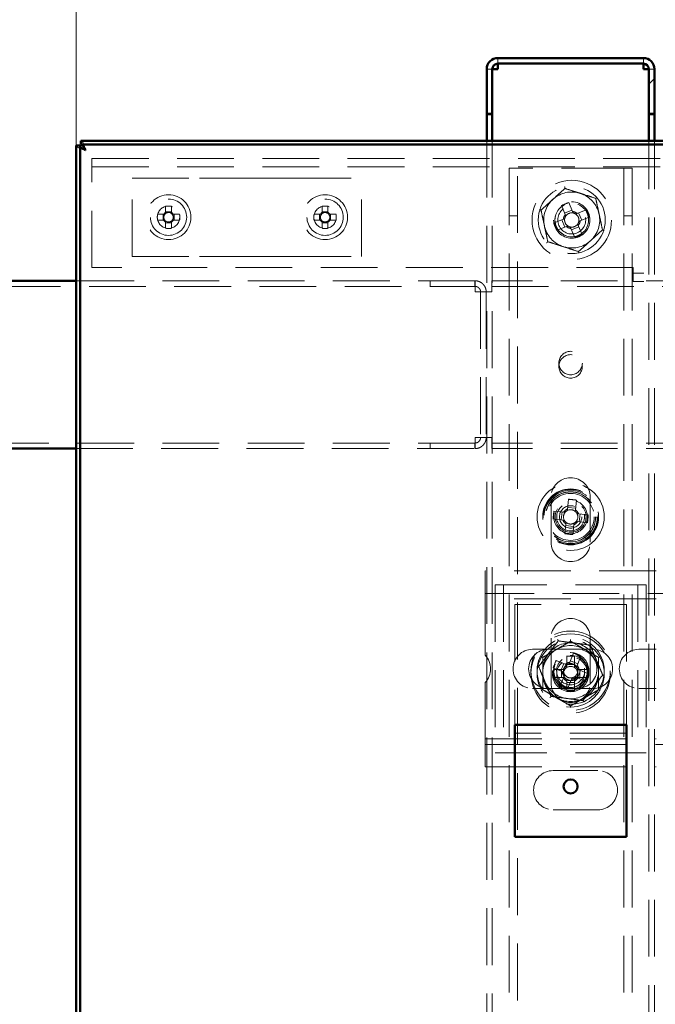
# Paper-space layout 'без окон' of a CAD drawing. Units: millimetres. Extents: x 19 to 415, y -20 to 290.
# Drawn here: x 327 to 341, y 226 to 248 of the extents above; entities that cross this region are included whole.
import ezdxf

# ---------------------------------------------------------------- set-up
doc = ezdxf.new("R2010")
doc.units = ezdxf.units.MM
doc.linetypes.add('HIDDEN', pattern=[1.905, 1.27, -0.635])
doc.styles.add('SLDTEXTSTYLE1', font='TXT', dxfattribs={"width": 0.7})
doc.dimstyles.new('SLDDIMSTYLE0', dxfattribs={"dimtxt": 5, "dimasz": 4, "dimexe": 0, "dimexo": 0.0625, "dimgap": 1.25, "dimtad": 2, "dimdec": 0, "dimlfac": 8, "dimrnd": 1e-09, "dimzin": 12, "dimdsep": 46, "dimtxsty": 'SLDTEXTSTYLE1', "dimsah": 1, "dimcen": 0.09, "dimadec": 0, "dimazin": 3, "dimtfac": 1, "dimtdec": 3, "dimtofl": 0, "dimtmove": 0, "dimatfit": 3, "dimfxl": 0, "dimfrac": 2, "dimtolj": 1, "dimtzin": 12, "dimarcsym": 0})

# ---------------------------------------------------------------- blocks, each defined once
blk = doc.blocks.new('_D_198')
at = {"color": 7, "linetype": 'Continuous', "lineweight": 0}
for p, q in [((328.407, 245.554), (328.407, 269.201)), ((388.245, 245.554), (388.245, 269.201)), ((328.407, 268.201), (388.245, 268.201))]:
    blk.add_line(p, q, dxfattribs=at)
at = {"color": 7, "linetype": 'Continuous', "lineweight": 18}
for points in [[(328.407, 268.201), (332.407, 267.201), (332.407, 269.201)], [(388.245, 268.201), (384.245, 269.201), (384.245, 267.201)]]:
    blk.add_solid(points, dxfattribs=at)
at = {"color": 7, "linetype": 'Continuous', "lineweight": 18, "insert": (354.854, 274.646), "char_height": 5, "attachment_point": 1, "style": 'SLDTEXTSTYLE1'}
blk.add_mtext('479', dxfattribs=at)

psp = doc.layouts.new('без окон')

# ---------------------------------------------------------------- hatches: boundary and pattern name
at = {"linetype": 'Continuous', "lineweight": 18}
h = psp.add_hatch(dxfattribs=at)
h.set_pattern_fill('ANSI32', angle=3e-322, style=0)
edge = h.paths.add_edge_path(flags=0)
edge.add_line((341.21, 246.25), (341.335, 246.25))
edge.add_line((341.335, 246.25), (341.335, 247.25))
edge.add_arc((341.085, 247.25), 0.25, 0, 90)
edge.add_line((341.085, 247.5), (337.835, 247.5))
edge.add_arc((337.835, 247.25), 0.25, 90, 180)
edge.add_line((337.585, 247.25), (337.585, 246.25))
edge.add_line((337.585, 246.25), (337.71, 246.25))
edge.add_line((337.71, 246.25), (337.71, 247.25))
edge.add_arc((337.835, 247.25), 0.125, 90, 180, ccw=False)
edge.add_line((337.835, 247.375), (341.085, 247.375))
edge.add_arc((341.085, 247.25), 0.125, 0, 90, ccw=False)
edge.add_line((341.21, 247.25), (341.21, 246.25))

# ---------------------------------------------------------------- linework, layer by layer
at = {"color": 7, "linetype": 'Continuous', "lineweight": 50}
for p, q in [((341.085, 247.5), (337.835, 247.5)), ((337.585, 246.25), (337.585, 247.25)), ((337.71, 246.25), (337.71, 247.25)), ((341.085, 247.375), (337.835, 247.375)), ((337.835, 247.375), (337.835, 247.25)), ((341.085, 247.25), (341.085, 247.375)), ((341.21, 246.25), (341.21, 247.25)), ((341.335, 246.25), (341.335, 247.25)), ((337.71, 246.25), (337.585, 246.25)), ((337.585, 246.25), (337.585, 246.249)), ((337.71, 246.249), (337.585, 246.249)), ((337.585, 246.249), (337.585, 245.654)), ((337.71, 246.25), (337.71, 246.249)), ((337.71, 246.249), (337.71, 245.654)), ((341.335, 246.25), (341.21, 246.25)), ((341.21, 246.249), (341.21, 246.25)), ((341.335, 246.249), (341.21, 246.249)), ((341.21, 245.654), (341.21, 246.249)), ((341.335, 246.249), (341.335, 246.25)), ((341.335, 245.654), (341.335, 246.249)), ((328.407, 245.544), (328.407, 204.676)), ((328.495, 245.544), (328.407, 245.544)), ((328.495, 245.544), (328.495, 204.676)), ((388.135, 245.654), (328.517, 245.654)), ((328.517, 245.567), (328.517, 245.654)), ((388.135, 245.567), (328.517, 245.567)), ((328.407, 242.525), (324.886, 242.525)), ((324.886, 238.775), (328.407, 238.775)), ((340.71, 232.604), (338.21, 232.604)), ((338.21, 232.604), (338.21, 232.292)), ((340.71, 232.604), (340.71, 232.292)), ((338.21, 232.292), (338.21, 230.104)), ((340.71, 232.292), (340.71, 230.104)), ((340.71, 230.104), (338.21, 230.104))]:
    psp.add_line(p, q, dxfattribs=at)
at = {"color": 7, "linetype": 'HIDDEN', "lineweight": 18}
for p, q in [((337.835, 247.375), (337.835, 247.5)), ((341.085, 247.375), (341.085, 247.5)), ((337.585, 247.25), (337.71, 247.25)), ((337.585, 247.249), (337.71, 247.249)), ((341.335, 247.25), (341.21, 247.25)), ((341.335, 247.249), (341.21, 247.249)), ((337.585, 245.654), (337.585, 204.567)), ((337.71, 245.654), (337.71, 204.567)), ((341.21, 204.567), (341.21, 245.654)), ((341.335, 204.567), (341.335, 245.654)), ((328.76, 244.944), (328.76, 245.257)), ((328.76, 245.257), (387.635, 245.257)), ((328.76, 245.069), (387.635, 245.069)), ((338.085, 245.038), (338.085, 204.567)), ((338.085, 245.038), (338.398, 245.038)), ((338.273, 136.913), (338.273, 245.038)), ((340.523, 245.038), (338.398, 245.038)), ((340.523, 245.038), (340.835, 245.038)), ((340.648, 245.038), (340.648, 136.913)), ((340.835, 245.038), (340.835, 204.567)), ((328.76, 242.819), (328.76, 244.944)), ((329.66, 243.069), (329.66, 244.819)), ((329.66, 244.819), (331.164, 244.819)), ((331.164, 244.819), (331.694, 244.819)), ((331.694, 244.819), (332.752, 244.819)), ((332.752, 244.819), (333.282, 244.819)), ((333.282, 244.819), (334.785, 244.819)), ((334.785, 243.069), (334.785, 244.819)), ((330.409, 244.192), (330.409, 244.053)), ((330.537, 244.053), (330.537, 244.192)), ((333.909, 244.192), (333.909, 244.053)), ((334.037, 244.053), (334.037, 244.192)), ((339.255, 244.205), (339.339, 244.002)), ((339.503, 244.07), (339.419, 244.273)), ((330.364, 244.009), (330.225, 244.009)), ((330.35, 244.009), (330.35, 243.88)), ((330.537, 244.067), (330.409, 244.067)), ((330.721, 244.009), (330.581, 244.009)), ((330.596, 243.88), (330.596, 244.009)), ((333.864, 244.009), (333.725, 244.009)), ((333.85, 244.009), (333.85, 243.88)), ((334.037, 244.067), (333.909, 244.067)), ((334.221, 244.009), (334.081, 244.009)), ((334.096, 243.88), (334.096, 244.009)), ((338.085, 243.976), (338.273, 243.976)), ((339.489, 244.103), (339.326, 244.035)), ((339.808, 244.112), (339.606, 244.028)), ((339.707, 243.878), (339.639, 244.042)), ((339.674, 243.864), (339.876, 243.948)), ((340.648, 243.976), (340.835, 243.976)), ((330.225, 243.88), (330.364, 243.88)), ((330.409, 243.836), (330.409, 243.696)), ((330.409, 243.821), (330.537, 243.821)), ((330.537, 243.696), (330.537, 243.836)), ((330.581, 243.88), (330.721, 243.88)), ((333.725, 243.88), (333.864, 243.88)), ((333.909, 243.836), (333.909, 243.696)), ((333.909, 243.821), (334.037, 243.821)), ((334.037, 243.696), (334.037, 243.836)), ((334.081, 243.88), (334.221, 243.88)), ((339.297, 243.9), (339.094, 243.816)), ((339.162, 243.652), (339.365, 243.736)), ((339.264, 243.886), (339.332, 243.722)), ((339.481, 243.66), (339.645, 243.728)), ((339.716, 243.559), (339.632, 243.761)), ((339.468, 243.693), (339.552, 243.491)), ((329.66, 243.069), (331.164, 243.069)), ((331.164, 243.069), (331.694, 243.069)), ((331.694, 243.069), (332.752, 243.069)), ((332.752, 243.069), (333.282, 243.069)), ((333.282, 243.069), (334.785, 243.069)), ((340.86, 242.819), (328.76, 242.819)), ((340.86, 242.507), (340.86, 242.819)), ((384.91, 242.694), (340.86, 242.694)), ((324.886, 242.4), (337.322, 242.4)), ((337.322, 242.525), (328.407, 242.525)), ((336.322, 242.525), (336.322, 242.4)), ((336.323, 242.4), (336.323, 242.525)), ((337.322, 242.525), (337.322, 242.4)), ((337.323, 242.525), (337.322, 242.525)), ((337.323, 242.4), (337.322, 242.4)), ((337.323, 242.525), (337.323, 242.4)), ((337.698, 242.275), (337.698, 242.525)), ((388.135, 242.525), (337.698, 242.525)), ((337.698, 242.4), (388.135, 242.4)), ((384.91, 242.507), (340.86, 242.507)), ((337.573, 242.275), (337.323, 242.275)), ((337.448, 242.275), (337.448, 239.025)), ((337.573, 242.275), (337.573, 239.025)), ((337.573, 242.275), (337.698, 242.275)), ((337.322, 238.9), (324.886, 238.9)), ((336.322, 238.9), (336.322, 238.775)), ((336.323, 238.775), (336.323, 238.9)), ((337.322, 238.775), (337.322, 238.9)), ((337.322, 238.9), (337.323, 238.9)), ((337.323, 239.025), (337.573, 239.025)), ((337.323, 238.775), (337.323, 238.9)), ((337.698, 239.025), (337.573, 239.025)), ((337.698, 238.775), (337.698, 239.025)), ((388.135, 238.9), (337.698, 238.9)), ((328.407, 238.775), (337.322, 238.775)), ((337.322, 238.775), (337.323, 238.775)), ((388.135, 238.775), (337.698, 238.775)), ((339.023, 237.688), (339.023, 236.688)), ((339.413, 237.644), (339.39, 237.425)), ((339.566, 237.407), (339.59, 237.625)), ((339.898, 236.688), (339.898, 237.688)), ((339.304, 237.356), (339.085, 237.379)), ((339.268, 237.36), (339.249, 237.183)), ((339.57, 237.442), (339.394, 237.461)), ((339.067, 237.203), (339.285, 237.179)), ((339.617, 237.144), (339.835, 237.121)), ((339.854, 237.297), (339.636, 237.32)), ((339.653, 237.14), (339.672, 237.316)), ((339.354, 237.093), (339.331, 236.875)), ((339.351, 237.057), (339.527, 237.038)), ((339.508, 236.856), (339.531, 237.074)), ((337.548, 236.042), (337.548, 235.667)), ((341.37, 236.042), (337.548, 236.042)), ((337.548, 235.417), (337.548, 235.667)), ((337.773, 235.729), (337.773, 231.979)), ((338.085, 235.729), (337.773, 235.729)), ((337.96, 235.729), (337.96, 231.979)), ((340.835, 235.729), (338.085, 235.729)), ((341.148, 235.729), (340.835, 235.729)), ((340.96, 235.729), (340.96, 231.979)), ((341.148, 235.729), (341.148, 231.979)), ((388.173, 235.542), (337.548, 235.542)), ((341.37, 235.417), (337.548, 235.417)), ((337.548, 235.417), (337.548, 235.292)), ((337.548, 235.292), (337.548, 234.16)), ((340.71, 235.292), (338.21, 235.292)), ((338.21, 235.292), (338.21, 232.729)), ((340.71, 235.292), (340.71, 232.729)), ((339.023, 234.542), (339.023, 233.542)), ((339.898, 233.542), (339.898, 234.542)), ((338.61, 234.292), (339.61, 234.292)), ((339.96, 234.292), (339.61, 234.292)), ((340.985, 234.292), (341.37, 234.292)), ((339.34, 233.959), (339.137, 234.043)), ((339.372, 234.136), (339.372, 233.953)), ((339.526, 234.204), (339.442, 234.002)), ((339.62, 233.967), (339.456, 234.035)), ((339.549, 234.136), (339.549, 233.953)), ((339.606, 233.934), (339.69, 234.136)), ((339.069, 233.879), (339.272, 233.795)), ((339.074, 233.839), (339.257, 233.839)), ((339.307, 233.973), (339.239, 233.809)), ((339.327, 233.839), (339.257, 233.839)), ((339.257, 233.661), (339.257, 233.839)), ((339.372, 233.953), (339.549, 233.953)), ((339.372, 233.953), (339.372, 233.883)), ((339.549, 233.883), (339.549, 233.953)), ((339.664, 233.839), (339.594, 233.839)), ((339.614, 233.653), (339.682, 233.817)), ((339.852, 233.747), (339.649, 233.831)), ((339.664, 233.839), (339.664, 233.661)), ((339.847, 233.839), (339.664, 233.839)), ((339.074, 233.661), (339.257, 233.661)), ((339.314, 233.693), (339.23, 233.49)), ((339.257, 233.661), (339.327, 233.661)), ((339.301, 233.659), (339.465, 233.591)), ((339.372, 233.617), (339.372, 233.547)), ((339.394, 233.422), (339.478, 233.625)), ((339.549, 233.547), (339.549, 233.617)), ((339.581, 233.667), (339.784, 233.583)), ((339.594, 233.661), (339.664, 233.661)), ((339.847, 233.661), (339.664, 233.661)), ((337.548, 233.548), (337.548, 232.417)), ((339.61, 233.417), (338.61, 233.417)), ((339.549, 233.547), (339.372, 233.547)), ((339.372, 233.363), (339.372, 233.547)), ((339.549, 233.363), (339.549, 233.547)), ((339.61, 233.417), (339.96, 233.417)), ((341.37, 233.417), (340.985, 233.417)), ((338.21, 232.729), (338.21, 232.604)), ((340.71, 232.729), (340.71, 232.604)), ((337.548, 232.417), (337.548, 232.292)), ((337.548, 232.042), (337.548, 232.292)), ((337.548, 232.292), (341.37, 232.292)), ((340.71, 232.417), (338.21, 232.417)), ((337.548, 232.167), (388.173, 232.167)), ((337.548, 232.042), (337.548, 231.667)), ((338.085, 231.979), (337.773, 231.979)), ((340.835, 231.979), (338.085, 231.979)), ((341.148, 231.979), (340.835, 231.979)), ((337.548, 231.667), (341.37, 231.667)), ((339.07, 231.583), (340.07, 231.583)), ((340.07, 230.708), (339.07, 230.708))]:
    psp.add_line(p, q, dxfattribs=at)
at = {"color": 7, "linetype": 'HIDDEN', "lineweight": 18, "flags": 128}
psp.add_lwpolyline([(339.832, 244.026), (339.837, 244.012), (339.852, 243.961)], dxfattribs=at)
at = {"color": 7, "linetype": 'HIDDEN', "lineweight": 18}
for centre, radius in [((339.485, 243.882), 0.888), ((339.485, 243.882), 0.75), ((330.473, 243.944), 0.5), ((333.973, 243.944), 0.5), ((330.473, 243.944), 0.406), ((330.473, 243.944), 0.25), ((333.973, 243.944), 0.406), ((333.973, 243.944), 0.25), ((339.485, 243.882), 0.406), ((339.485, 243.882), 0.375), ((339.485, 243.882), 0.312), ((339.46, 240.687), 0.262), ((339.46, 240.612), 0.262), ((339.46, 237.25), 0.75), ((339.46, 237.25), 0.625), ((339.46, 237.25), 0.614), ((339.46, 237.25), 0.594), ((339.46, 237.25), 0.562), ((339.46, 237.25), 0.558), ((339.46, 237.25), 0.526), ((339.46, 237.25), 0.375), ((339.46, 237.25), 0.344), ((339.46, 237.25), 0.312), ((339.46, 237.25), 0.25), ((339.46, 233.813), 0.887), ((339.46, 233.75), 0.888), ((339.46, 233.813), 0.75), ((339.46, 233.75), 0.75), ((339.46, 233.813), 0.406), ((339.46, 233.75), 0.406), ((339.46, 233.813), 0.375), ((339.46, 233.75), 0.375), ((339.46, 233.813), 0.313), ((339.46, 233.75), 0.312)]:
    psp.add_circle(centre, radius, dxfattribs=at)
at = {"color": 7, "linetype": 'Continuous', "lineweight": 50}
psp.add_circle((339.46, 231.229), 0.156, dxfattribs=at)
for centre, radius, start, end in [((337.835, 247.25), 0.25, 90, 180), ((341.085, 247.25), 0.25, 0, 90), ((337.835, 247.25), 0.125, 90, 180), ((341.085, 247.25), 0.125, 0, 90)]:
    psp.add_arc(centre, radius, start, end, dxfattribs=at)
at = {"color": 7, "linetype": 'HIDDEN', "lineweight": 18}
for centre, radius, start, end in [((339.485, 243.882), 0.625, 72.1587, 132.1587), ((339.485, 243.882), 0.625, 12.1587, 72.1587), ((330.473, 242.396), 1.798, 87.9477, 92.0523), ((333.973, 242.396), 1.798, 87.9477, 92.0523), ((339.485, 243.882), 0.625, 132.1587, 192.1587), ((339.485, 243.882), 0.375, 112.5532, 12.1587), ((340.398, 241.684), 2.768, 110.7157, 114.3906), ((332.021, 243.944), 1.798, 177.9477, 182.0523), ((330.473, 243.944), 0.126, 120.6869, 149.3131), ((330.473, 243.944), 0.106, 142.7589, 217.2411), ((330.473, 243.944), 0.106, 127.2411, 142.7589), ((330.473, 243.944), 0.106, 52.7589, 127.2411), ((330.473, 243.944), 0.126, 30.6869, 59.3131), ((330.473, 243.944), 0.106, 37.2411, 52.7589), ((330.473, 243.944), 0.106, 322.7589, 37.2411), ((328.925, 243.944), 1.798, 357.9477, 2.0523), ((335.521, 243.944), 1.798, 177.9477, 182.0523), ((333.973, 243.944), 0.126, 120.6869, 149.3131), ((333.973, 243.944), 0.106, 142.7589, 217.2411), ((333.973, 243.944), 0.106, 127.2411, 142.7589), ((333.973, 243.944), 0.106, 52.7589, 127.2411), ((333.973, 243.944), 0.126, 30.6869, 59.3131), ((333.973, 243.944), 0.106, 37.2411, 52.7589), ((333.973, 243.944), 0.106, 322.7589, 37.2411), ((332.425, 243.944), 1.798, 357.9477, 2.0523), ((339.485, 243.882), 0.189, 140.5121, 174.5943), ((339.485, 243.882), 0.16, 146.2274, 168.8789), ((339.485, 243.882), 0.16, 78.8789, 146.2274), ((339.485, 243.882), 0.189, 50.5121, 84.5943), ((339.485, 243.882), 0.16, 56.2274, 78.8789), ((339.485, 243.882), 0.16, 348.8789, 56.2274), ((337.287, 242.969), 2.768, 20.7157, 24.3906), ((339.485, 243.882), 0.625, 312.1587, 12.1587), ((330.473, 243.944), 0.126, 210.6869, 239.3131), ((330.473, 243.944), 0.106, 217.2411, 232.7589), ((330.473, 243.944), 0.106, 232.7589, 307.2411), ((330.473, 243.944), 0.126, 300.6869, 329.3131), ((330.473, 243.944), 0.106, 307.2411, 322.7589), ((333.973, 243.944), 0.126, 210.6869, 239.3131), ((333.973, 243.944), 0.106, 217.2411, 232.7589), ((333.973, 243.944), 0.106, 232.7589, 307.2411), ((333.973, 243.944), 0.126, 300.6869, 329.3131), ((333.973, 243.944), 0.106, 307.2411, 322.7589), ((339.485, 243.882), 0.625, 192.1587, 252.1587), ((341.683, 244.795), 2.768, 200.7157, 204.3906), ((339.485, 243.882), 0.16, 168.8789, 236.2274), ((339.485, 243.882), 0.189, 230.5121, 264.5943), ((339.485, 243.882), 0.16, 236.2274, 258.8789), ((339.485, 243.882), 0.16, 258.8789, 326.2274), ((339.485, 243.882), 0.16, 326.2274, 348.8789), ((339.485, 243.882), 0.189, 320.5121, 354.5943), ((330.473, 245.493), 1.798, 267.9477, 272.0523), ((333.973, 245.493), 1.798, 267.9477, 272.0523), ((338.573, 246.08), 2.768, 290.7157, 294.3906), ((339.485, 243.882), 0.625, 252.1587, 312.1587), ((339.46, 237.688), 0.438, 0, 180), ((339.208, 234.883), 2.768, 82.0738, 85.7487), ((341.827, 236.997), 2.768, 172.0738, 175.7487), ((339.46, 237.25), 0.16, 140.237, 207.5855), ((339.46, 237.25), 0.189, 111.8702, 145.9523), ((339.46, 237.25), 0.16, 117.5855, 140.237), ((339.46, 237.25), 0.16, 50.237, 117.5855), ((339.46, 237.25), 0.16, 27.5855, 50.237), ((339.46, 237.25), 0.189, 21.8702, 55.9523), ((339.46, 237.25), 0.16, 320.237, 27.5855), ((339.46, 237.25), 0.189, 201.8702, 235.9523), ((339.46, 237.25), 0.16, 207.5855, 230.237), ((339.46, 237.25), 0.16, 230.237, 297.5855), ((339.46, 237.25), 0.189, 291.8702, 325.9523), ((339.46, 237.25), 0.16, 297.5855, 320.237), ((337.094, 237.502), 2.768, 352.0738, 355.7487), ((339.46, 236.688), 0.438, 180, 0), ((339.713, 239.616), 2.768, 262.0738, 265.7487), ((339.46, 234.542), 0.438, 360, 180), ((338.61, 233.854), 0.438, 90, 270), ((338.96, 233.854), 0.438, 90, 270), ((339.46, 233.75), 0.625, 120, 180), ((339.46, 233.813), 0.625, 82.5227, 142.5227), ((339.46, 233.75), 0.625, 60, 120), ((339.46, 233.813), 0.625, 22.5227, 82.5227), ((339.61, 233.854), 0.438, 270, 90), ((339.46, 233.75), 0.625, 360, 60), ((339.96, 233.854), 0.438, 270, 90), ((340.985, 233.854), 0.438, 90, 270), ((337.235, 233.854), 0.437, 315.5847, 44.4153), ((339.46, 233.813), 0.625, 142.5227, 202.5227), ((341.659, 232.902), 2.768, 155.6614, 159.3363), ((339.46, 231.37), 2.768, 88.1626, 91.8374), ((338.55, 231.614), 2.768, 65.6614, 69.3363), ((339.46, 233.813), 0.625, 322.5227, 22.5227), ((341.84, 233.75), 2.768, 178.1626, 181.8374), ((339.46, 233.813), 0.375, 157.4989, 202.5227), ((339.46, 233.75), 0.189, 117.9589, 152.0411), ((339.46, 233.813), 0.16, 123.8246, 191.1731), ((339.46, 233.75), 0.16, 146.3257, 213.6743), ((339.46, 233.75), 0.16, 123.6743, 146.3257), ((339.46, 233.813), 0.189, 95.4578, 129.54), ((339.46, 233.813), 0.16, 101.1731, 123.8246), ((339.46, 233.75), 0.16, 56.3257, 123.6743), ((339.46, 233.813), 0.16, 33.8246, 101.1731), ((339.46, 233.75), 0.189, 27.9589, 62.0411), ((339.46, 233.75), 0.16, 33.6743, 56.3257), ((339.46, 233.813), 0.16, 303.8246, 11.1731), ((339.46, 233.813), 0.16, 11.1731, 33.8246), ((339.46, 233.75), 0.16, 326.3257, 33.6743), ((339.46, 233.813), 0.189, 5.4578, 39.54), ((337.08, 233.75), 2.768, 358.1626, 1.8374), ((339.46, 233.75), 0.625, 180, 240), ((339.46, 233.813), 0.375, 202.5227, 247.4989), ((339.46, 233.813), 0.189, 185.4578, 219.54), ((339.46, 233.75), 0.189, 207.9589, 242.0411), ((339.46, 233.813), 0.16, 191.1731, 213.8246), ((339.46, 233.813), 0.16, 213.8246, 281.1731), ((339.46, 233.75), 0.16, 213.6743, 236.3257), ((339.46, 233.75), 0.16, 236.3257, 303.6743), ((339.46, 233.813), 0.189, 275.4578, 309.54), ((339.46, 233.813), 0.16, 281.1731, 303.8246), ((339.46, 233.75), 0.16, 303.6743, 326.3257), ((339.46, 233.75), 0.189, 297.9589, 332.0411), ((339.46, 233.75), 0.625, 300, 360), ((337.262, 234.724), 2.768, 335.6614, 339.3363), ((339.46, 233.813), 0.625, 202.5227, 262.5227), ((339.46, 233.542), 0.438, 180, 360), ((340.371, 236.012), 2.768, 245.6614, 249.3363), ((339.46, 236.13), 2.768, 268.1626, 271.8374), ((339.46, 233.813), 0.625, 262.5227, 322.5227), ((339.46, 233.75), 0.625, 240, 300), ((339.07, 231.145), 0.438, 90, 270), ((340.07, 231.145), 0.438, 270, 90)]:
    psp.add_arc(centre, radius, start, end, dxfattribs=at)
for points, knots in [([(337.711, 247.249), (337.706, 247.249), (337.687, 247.249), (337.658, 247.249), (337.626, 247.249), (337.603, 247.249), (337.588, 247.249), (337.586, 247.249), (337.585, 247.249)], [0, 0, 0, 0, 0.061039, 0.248831, 0.436623, 0.624416, 0.812208, 1, 1, 1, 1]), ([(341.335, 247.249), (341.334, 247.249), (341.333, 247.249), (341.318, 247.249), (341.295, 247.249), (341.263, 247.249), (341.234, 247.249), (341.215, 247.249), (341.211, 247.249)], [0, 0, 0, 0, 0.18816, 0.37632, 0.56448, 0.75264, 0.9408, 1, 1, 1, 1]), ([(328.62, 245.442), (328.595, 245.449), (328.545, 245.465), (328.479, 245.488), (328.431, 245.511), (328.409, 245.53), (328.408, 245.541), (328.407, 245.544)], [0, 0, 0, 0, 0.224684, 0.449416, 0.674148, 0.89888, 1, 1, 1, 1]), ([(328.517, 245.654), (328.524, 245.652), (328.54, 245.646), (328.563, 245.606), (328.586, 245.548), (328.605, 245.489), (328.616, 245.453), (328.62, 245.442)], [0, 0, 0, 0, 0.224684, 0.449416, 0.674148, 0.89888, 1, 1, 1, 1]), ([(338.798, 244.103), (338.842, 244.142), (338.929, 244.221), (339.063, 244.343), (339.198, 244.465), (339.288, 244.547), (339.333, 244.587)], [0, 0, 0, 0, 0.246127, 0.492132, 0.745998, 1, 1, 1, 1]), ([(339.326, 244.623), (339.326, 244.623), (339.327, 244.618), (339.329, 244.608), (339.331, 244.597), (339.333, 244.589), (339.333, 244.588), (339.333, 244.587)], [0, 0, 0, 0, 0.007914, 0.267535, 0.528603, 0.763816, 1, 1, 1, 1]), ([(339.333, 244.587), (339.389, 244.569), (339.501, 244.533), (339.673, 244.478), (339.847, 244.422), (339.963, 244.385), (340.02, 244.366)], [0, 0, 0, 0, 0.2461272, 0.4921318, 0.7459978, 1, 1, 1, 1]), ([(340.048, 244.391), (340.047, 244.391), (340.043, 244.387), (340.036, 244.38), (340.028, 244.373), (340.022, 244.367), (340.021, 244.367), (340.02, 244.366)], [0, 0, 0, 0, 0.007914, 0.267535, 0.528603, 0.763816, 1, 1, 1, 1]), ([(340.02, 244.366), (340.033, 244.309), (340.058, 244.194), (340.096, 244.017), (340.134, 243.839), (340.16, 243.72), (340.172, 243.661)], [0, 0, 0, 0, 0.2461272, 0.4921318, 0.7459978, 1, 1, 1, 1]), ([(340.096, 244.013), (340.093, 244.031), (340.078, 244.098), (340.053, 244.214), (340.032, 244.312), (340.021, 244.362), (340.02, 244.366)], [0, 0, 0, 0, 0.148154, 0.552, 0.965648, 1, 1, 1, 1]), ([(330.388, 244.009), (330.388, 244.009), (330.38, 244.009), (330.372, 244.009), (330.365, 244.009), (330.364, 244.009)], [0, 0, 0, 0, 0.069981, 0.886623, 1, 1, 1, 1]), ([(330.409, 244.053), (330.409, 244.052), (330.409, 244.045), (330.409, 244.037), (330.409, 244.03), (330.409, 244.029)], [0, 0, 0, 0, 0.113377, 0.930019, 1, 1, 1, 1]), ([(330.537, 244.029), (330.537, 244.03), (330.537, 244.037), (330.537, 244.045), (330.537, 244.052), (330.537, 244.053)], [0, 0, 0, 0, 0.069981, 0.886623, 1, 1, 1, 1]), ([(330.581, 244.009), (330.581, 244.009), (330.573, 244.009), (330.565, 244.009), (330.558, 244.009), (330.558, 244.009)], [0, 0, 0, 0, 0.113377, 0.930019, 1, 1, 1, 1]), ([(333.888, 244.009), (333.888, 244.009), (333.88, 244.009), (333.872, 244.009), (333.865, 244.009), (333.864, 244.009)], [0, 0, 0, 0, 0.069981, 0.886623, 1, 1, 1, 1]), ([(333.909, 244.053), (333.909, 244.052), (333.909, 244.045), (333.909, 244.037), (333.909, 244.03), (333.909, 244.029)], [0, 0, 0, 0, 0.113377, 0.930019, 1, 1, 1, 1]), ([(334.037, 244.029), (334.037, 244.03), (334.037, 244.037), (334.037, 244.045), (334.037, 244.052), (334.037, 244.053)], [0, 0, 0, 0, 0.069981, 0.886623, 1, 1, 1, 1]), ([(334.081, 244.009), (334.081, 244.009), (334.073, 244.009), (334.065, 244.009), (334.058, 244.009), (334.058, 244.009)], [0, 0, 0, 0, 0.113377, 0.930019, 1, 1, 1, 1]), ([(338.798, 244.103), (338.798, 244.103), (338.797, 244.103), (338.789, 244.106), (338.778, 244.109), (338.769, 244.113), (338.764, 244.114), (338.764, 244.114)], [0, 0, 0, 0, 0.236184, 0.471397, 0.732465, 0.992086, 1, 1, 1, 1]), ([(338.95, 243.397), (338.938, 243.455), (338.913, 243.57), (338.875, 243.746), (338.837, 243.925), (338.811, 244.044), (338.798, 244.103)], [0, 0, 0, 0, 0.246127, 0.492132, 0.745998, 1, 1, 1, 1]), ([(338.863, 243.804), (338.852, 243.852), (338.831, 243.95), (338.81, 244.049), (338.799, 244.099), (338.798, 244.103)], [0, 0, 0, 0, 0.4740833, 0.9596735, 1, 1, 1, 1]), ([(339.339, 244.002), (339.34, 244.001), (339.344, 243.991), (339.348, 243.981), (339.352, 243.971), (339.352, 243.971)], [0, 0, 0, 0, 0.1127706, 0.9417909, 1, 1, 1, 1]), ([(339.516, 244.039), (339.516, 244.04), (339.512, 244.049), (339.508, 244.06), (339.504, 244.069), (339.503, 244.07)], [0, 0, 0, 0, 0.058209, 0.887229, 1, 1, 1, 1]), ([(339.606, 244.028), (339.605, 244.027), (339.595, 244.023), (339.585, 244.019), (339.575, 244.015), (339.574, 244.015)], [0, 0, 0, 0, 0.112771, 0.941791, 1, 1, 1, 1]), ([(340.153, 243.751), (340.144, 243.793), (340.125, 243.879), (340.106, 243.968), (340.096, 244.013)], [0, 0, 0, 0, 0.494763, 1, 1, 1, 1]), ([(330.364, 243.88), (330.365, 243.88), (330.372, 243.88), (330.38, 243.88), (330.388, 243.88), (330.388, 243.88)], [0, 0, 0, 0, 0.113377, 0.930019, 1, 1, 1, 1]), ([(330.409, 243.86), (330.409, 243.859), (330.409, 243.852), (330.409, 243.844), (330.409, 243.837), (330.409, 243.836)], [0, 0, 0, 0, 0.069981, 0.886623, 1, 1, 1, 1]), ([(330.537, 243.836), (330.537, 243.837), (330.537, 243.844), (330.537, 243.852), (330.537, 243.859), (330.537, 243.86)], [0, 0, 0, 0, 0.113377, 0.930019, 1, 1, 1, 1]), ([(330.558, 243.88), (330.558, 243.88), (330.565, 243.88), (330.573, 243.88), (330.581, 243.88), (330.581, 243.88)], [0, 0, 0, 0, 0.069981, 0.886623, 1, 1, 1, 1]), ([(333.864, 243.88), (333.865, 243.88), (333.872, 243.88), (333.88, 243.88), (333.888, 243.88), (333.888, 243.88)], [0, 0, 0, 0, 0.113377, 0.930019, 1, 1, 1, 1]), ([(333.909, 243.86), (333.909, 243.859), (333.909, 243.852), (333.909, 243.844), (333.909, 243.837), (333.909, 243.836)], [0, 0, 0, 0, 0.069981, 0.886623, 1, 1, 1, 1]), ([(334.037, 243.836), (334.037, 243.837), (334.037, 243.844), (334.037, 243.852), (334.037, 243.859), (334.037, 243.86)], [0, 0, 0, 0, 0.113377, 0.930019, 1, 1, 1, 1]), ([(334.058, 243.88), (334.058, 243.88), (334.065, 243.88), (334.073, 243.88), (334.081, 243.88), (334.081, 243.88)], [0, 0, 0, 0, 0.069981, 0.886623, 1, 1, 1, 1]), ([(338.931, 243.487), (338.922, 243.53), (338.903, 243.616), (338.884, 243.705), (338.874, 243.75)], [0, 0, 0, 0, 0.494763, 1, 1, 1, 1]), ([(339.328, 243.913), (339.328, 243.912), (339.318, 243.908), (339.308, 243.904), (339.298, 243.9), (339.297, 243.9)], [0, 0, 0, 0, 0.058209, 0.887229, 1, 1, 1, 1]), ([(339.365, 243.736), (339.366, 243.736), (339.376, 243.74), (339.386, 243.745), (339.396, 243.749), (339.396, 243.749)], [0, 0, 0, 0, 0.112771, 0.941791, 1, 1, 1, 1]), ([(339.455, 243.725), (339.455, 243.724), (339.459, 243.715), (339.463, 243.704), (339.467, 243.695), (339.468, 243.693)], [0, 0, 0, 0, 0.058209, 0.887229, 1, 1, 1, 1]), ([(339.632, 243.761), (339.631, 243.763), (339.627, 243.772), (339.623, 243.783), (339.619, 243.792), (339.618, 243.793)], [0, 0, 0, 0, 0.112771, 0.941791, 1, 1, 1, 1]), ([(339.642, 243.851), (339.643, 243.851), (339.653, 243.855), (339.663, 243.86), (339.673, 243.864), (339.674, 243.864)], [0, 0, 0, 0, 0.058209, 0.887229, 1, 1, 1, 1]), ([(340.172, 243.661), (340.129, 243.621), (340.042, 243.542), (339.908, 243.421), (339.772, 243.299), (339.682, 243.217), (339.637, 243.176)], [0, 0, 0, 0, 0.246127, 0.492132, 0.745998, 1, 1, 1, 1]), ([(340.207, 243.65), (340.207, 243.65), (340.202, 243.651), (340.193, 243.654), (340.182, 243.658), (340.174, 243.66), (340.173, 243.661), (340.172, 243.661)], [0, 0, 0, 0, 0.007914, 0.267535, 0.528603, 0.763816, 1, 1, 1, 1]), ([(338.95, 243.397), (338.95, 243.397), (338.949, 243.396), (338.943, 243.391), (338.935, 243.383), (338.927, 243.377), (338.923, 243.373), (338.923, 243.373)], [0, 0, 0, 0, 0.236184, 0.471397, 0.732465, 0.992086, 1, 1, 1, 1]), ([(339.637, 243.176), (339.581, 243.194), (339.469, 243.23), (339.298, 243.286), (339.124, 243.342), (339.008, 243.379), (338.95, 243.397)], [0, 0, 0, 0, 0.246127, 0.492132, 0.745998, 1, 1, 1, 1]), ([(339.637, 243.176), (339.638, 243.176), (339.638, 243.175), (339.639, 243.167), (339.642, 243.156), (339.644, 243.146), (339.645, 243.141), (339.645, 243.141)], [0, 0, 0, 0, 0.236184, 0.471397, 0.732465, 0.992086, 1, 1, 1, 1]), ([(339.337, 237.352), (339.337, 237.352), (339.326, 237.353), (339.315, 237.355), (339.305, 237.356), (339.304, 237.356)], [0, 0, 0, 0, 0.058209, 0.887229, 1, 1, 1, 1]), ([(339.39, 237.425), (339.39, 237.424), (339.389, 237.414), (339.387, 237.403), (339.386, 237.392), (339.386, 237.392)], [0, 0, 0, 0, 0.112771, 0.941791, 1, 1, 1, 1]), ([(339.563, 237.373), (339.563, 237.374), (339.564, 237.384), (339.565, 237.395), (339.566, 237.405), (339.566, 237.407)], [0, 0, 0, 0, 0.058209, 0.887229, 1, 1, 1, 1]), ([(339.636, 237.32), (339.635, 237.32), (339.625, 237.322), (339.613, 237.323), (339.603, 237.324), (339.602, 237.324)], [0, 0, 0, 0, 0.112771, 0.941791, 1, 1, 1, 1]), ([(339.285, 237.179), (339.286, 237.179), (339.296, 237.178), (339.308, 237.177), (339.318, 237.176), (339.319, 237.176)], [0, 0, 0, 0, 0.112771, 0.941791, 1, 1, 1, 1]), ([(339.358, 237.127), (339.358, 237.126), (339.357, 237.116), (339.356, 237.105), (339.355, 237.094), (339.354, 237.093)], [0, 0, 0, 0, 0.0582091, 0.8872294, 1, 1, 1, 1]), ([(339.531, 237.074), (339.531, 237.075), (339.532, 237.086), (339.533, 237.097), (339.534, 237.107), (339.535, 237.108)], [0, 0, 0, 0, 0.112771, 0.941791, 1, 1, 1, 1]), ([(339.583, 237.147), (339.584, 237.147), (339.594, 237.146), (339.606, 237.145), (339.616, 237.144), (339.617, 237.144)], [0, 0, 0, 0, 0.058209, 0.887229, 1, 1, 1, 1]), ([(338.745, 233.907), (338.781, 233.954), (338.852, 234.047), (338.962, 234.19), (339.073, 234.335), (339.147, 234.432), (339.184, 234.48)], [0, 0, 0, 0, 0.246127, 0.492132, 0.745998, 1, 1, 1, 1]), ([(339.148, 234.291), (339.19, 234.315), (339.276, 234.365), (339.38, 234.425), (339.441, 234.46), (339.46, 234.471)], [0, 0, 0, 0, 0.39547, 0.801975, 1, 1, 1, 1]), ([(339.184, 234.48), (339.184, 234.48), (339.183, 234.481), (339.18, 234.489), (339.176, 234.499), (339.172, 234.509), (339.17, 234.513), (339.17, 234.514)], [0, 0, 0, 0, 0.236184, 0.471397, 0.732465, 0.992086, 1, 1, 1, 1]), ([(339.184, 234.48), (339.242, 234.472), (339.359, 234.457), (339.538, 234.433), (339.719, 234.41), (339.839, 234.394), (339.9, 234.386)], [0, 0, 0, 0, 0.246127, 0.492132, 0.745998, 1, 1, 1, 1]), ([(339.46, 234.471), (339.46, 234.472), (339.46, 234.473), (339.46, 234.481), (339.46, 234.493), (339.46, 234.503), (339.46, 234.508), (339.46, 234.508)], [0, 0, 0, 0, 0.236184, 0.471397, 0.732465, 0.992086, 1, 1, 1, 1]), ([(339.46, 234.471), (339.505, 234.446), (339.573, 234.407), (339.667, 234.352), (339.726, 234.318), (339.762, 234.297), (339.773, 234.291)], [0, 0, 0, 0, 0.442698, 0.669585, 0.896395, 1, 1, 1, 1]), ([(338.835, 234.111), (338.88, 234.136), (338.948, 234.176), (339.042, 234.23), (339.101, 234.264), (339.137, 234.285), (339.148, 234.291)], [0, 0, 0, 0, 0.442698, 0.669585, 0.896395, 1, 1, 1, 1]), ([(339.773, 234.291), (339.815, 234.267), (339.901, 234.217), (340.005, 234.157), (340.066, 234.122), (340.085, 234.111)], [0, 0, 0, 0, 0.39547, 0.801975, 1, 1, 1, 1]), ([(339.9, 234.386), (339.9, 234.386), (339.901, 234.387), (339.905, 234.393), (339.912, 234.403), (339.918, 234.411), (339.922, 234.415), (339.922, 234.415)], [0, 0, 0, 0, 0.236184, 0.471397, 0.732465, 0.992086, 1, 1, 1, 1]), ([(339.9, 234.386), (339.922, 234.331), (339.967, 234.223), (340.036, 234.056), (340.106, 233.888), (340.153, 233.775), (340.176, 233.719)], [0, 0, 0, 0, 0.246127, 0.492132, 0.745998, 1, 1, 1, 1]), ([(338.835, 234.111), (338.835, 234.111), (338.834, 234.111), (338.827, 234.115), (338.817, 234.121), (338.808, 234.126), (338.804, 234.129), (338.804, 234.129)], [0, 0, 0, 0, 0.236184, 0.471397, 0.732465, 0.992086, 1, 1, 1, 1]), ([(338.835, 234.111), (338.835, 234.08), (338.835, 234.007), (338.835, 233.887), (338.835, 233.796), (338.835, 233.75)], [0, 0, 0, 0, 0.262707, 0.627492, 1, 1, 1, 1]), ([(340.117, 234.129), (340.117, 234.129), (340.112, 234.126), (340.104, 234.121), (340.094, 234.115), (340.087, 234.111), (340.086, 234.111), (340.085, 234.111)], [0, 0, 0, 0, 0.007914, 0.267535, 0.528603, 0.763816, 1, 1, 1, 1]), ([(340.085, 234.111), (340.085, 234.08), (340.085, 234.007), (340.085, 233.887), (340.085, 233.796), (340.085, 233.75)], [0, 0, 0, 0, 0.262707, 0.627492, 1, 1, 1, 1]), ([(338.709, 233.912), (338.709, 233.912), (338.714, 233.911), (338.724, 233.91), (338.735, 233.908), (338.743, 233.907), (338.744, 233.907), (338.745, 233.907)], [0, 0, 0, 0, 0.007914, 0.267535, 0.528603, 0.763816, 1, 1, 1, 1]), ([(339.021, 233.24), (338.999, 233.295), (338.954, 233.403), (338.885, 233.57), (338.815, 233.739), (338.768, 233.851), (338.745, 233.907)], [0, 0, 0, 0, 0.246127, 0.492132, 0.745998, 1, 1, 1, 1]), ([(338.78, 233.822), (338.797, 233.782), (338.83, 233.701), (338.865, 233.616), (338.883, 233.574)], [0, 0, 0, 0, 0.494763, 1, 1, 1, 1]), ([(339.371, 233.946), (339.371, 233.946), (339.361, 233.95), (339.351, 233.955), (339.341, 233.959), (339.34, 233.959)], [0, 0, 0, 0, 0.058209, 0.887229, 1, 1, 1, 1]), ([(339.442, 234.002), (339.442, 234), (339.438, 233.991), (339.434, 233.98), (339.43, 233.971), (339.429, 233.97)], [0, 0, 0, 0, 0.112771, 0.941791, 1, 1, 1, 1]), ([(339.593, 233.902), (339.594, 233.903), (339.598, 233.912), (339.602, 233.923), (339.606, 233.932), (339.606, 233.934)], [0, 0, 0, 0, 0.058209, 0.887229, 1, 1, 1, 1]), ([(339.649, 233.831), (339.648, 233.832), (339.638, 233.836), (339.628, 233.84), (339.618, 233.844), (339.617, 233.844)], [0, 0, 0, 0, 0.1127706, 0.9417909, 1, 1, 1, 1]), ([(340.059, 234.002), (340.078, 233.956), (340.116, 233.863), (340.155, 233.771), (340.174, 233.723), (340.176, 233.719)], [0, 0, 0, 0, 0.4740833, 0.9596735, 1, 1, 1, 1]), ([(338.835, 233.75), (338.835, 233.731), (338.835, 233.663), (338.835, 233.545), (338.835, 233.445), (338.835, 233.393), (338.835, 233.389)], [0, 0, 0, 0, 0.148154, 0.552, 0.965648, 1, 1, 1, 1]), ([(339.272, 233.795), (339.273, 233.795), (339.283, 233.791), (339.293, 233.786), (339.303, 233.782), (339.303, 233.782)], [0, 0, 0, 0, 0.112771, 0.941791, 1, 1, 1, 1]), ([(339.327, 233.724), (339.327, 233.723), (339.323, 233.714), (339.319, 233.703), (339.315, 233.694), (339.314, 233.693)], [0, 0, 0, 0, 0.058209, 0.887229, 1, 1, 1, 1]), ([(339.478, 233.625), (339.479, 233.626), (339.483, 233.635), (339.487, 233.646), (339.491, 233.655), (339.491, 233.656)], [0, 0, 0, 0, 0.112771, 0.941791, 1, 1, 1, 1]), ([(339.55, 233.68), (339.55, 233.68), (339.56, 233.676), (339.57, 233.672), (339.58, 233.668), (339.581, 233.667)], [0, 0, 0, 0, 0.058209, 0.887229, 1, 1, 1, 1]), ([(340.176, 233.719), (340.14, 233.672), (340.069, 233.579), (339.959, 233.436), (339.848, 233.291), (339.774, 233.195), (339.737, 233.146)], [0, 0, 0, 0, 0.246127, 0.492132, 0.745998, 1, 1, 1, 1]), ([(340.085, 233.75), (340.085, 233.731), (340.085, 233.663), (340.085, 233.545), (340.085, 233.445), (340.085, 233.393), (340.085, 233.389)], [0, 0, 0, 0, 0.148154, 0.552, 0.965648, 1, 1, 1, 1]), ([(340.176, 233.719), (340.177, 233.719), (340.178, 233.719), (340.186, 233.718), (340.197, 233.716), (340.207, 233.715), (340.212, 233.714), (340.212, 233.714)], [0, 0, 0, 0, 0.236184, 0.471397, 0.732465, 0.992086, 1, 1, 1, 1]), ([(338.835, 233.389), (338.835, 233.389), (338.834, 233.388), (338.827, 233.384), (338.817, 233.378), (338.808, 233.373), (338.804, 233.371), (338.804, 233.371)], [0, 0, 0, 0, 0.236184, 0.471397, 0.732465, 0.992086, 1, 1, 1, 1]), ([(339.148, 233.209), (339.106, 233.233), (339.02, 233.283), (338.916, 233.343), (338.855, 233.377), (338.835, 233.389)], [0, 0, 0, 0, 0.39547, 0.801975, 1, 1, 1, 1]), ([(338.904, 233.523), (338.923, 233.477), (338.962, 233.384), (339, 233.292), (339.02, 233.244), (339.021, 233.24)], [0, 0, 0, 0, 0.474083, 0.959674, 1, 1, 1, 1]), ([(340.085, 233.389), (340.041, 233.363), (339.973, 233.324), (339.879, 233.27), (339.819, 233.235), (339.784, 233.215), (339.773, 233.209)], [0, 0, 0, 0, 0.442698, 0.669585, 0.896395, 1, 1, 1, 1]), ([(340.117, 233.371), (340.117, 233.371), (340.112, 233.373), (340.104, 233.378), (340.094, 233.384), (340.087, 233.388), (340.086, 233.389), (340.085, 233.389)], [0, 0, 0, 0, 0.007914, 0.267535, 0.528603, 0.763816, 1, 1, 1, 1]), ([(338.999, 233.211), (338.999, 233.211), (339.002, 233.216), (339.008, 233.224), (339.015, 233.233), (339.02, 233.239), (339.021, 233.24), (339.021, 233.24)], [0, 0, 0, 0, 0.007914, 0.267535, 0.528603, 0.763816, 1, 1, 1, 1]), ([(339.737, 233.146), (339.679, 233.154), (339.562, 233.169), (339.383, 233.193), (339.202, 233.217), (339.082, 233.232), (339.021, 233.24)], [0, 0, 0, 0, 0.2461272, 0.4921318, 0.7459978, 1, 1, 1, 1]), ([(339.46, 233.028), (339.416, 233.054), (339.348, 233.093), (339.254, 233.147), (339.194, 233.182), (339.159, 233.202), (339.148, 233.209)], [0, 0, 0, 0, 0.442698, 0.669585, 0.896395, 1, 1, 1, 1]), ([(339.773, 233.209), (339.731, 233.184), (339.645, 233.135), (339.541, 233.075), (339.48, 233.04), (339.46, 233.028)], [0, 0, 0, 0, 0.39547, 0.801975, 1, 1, 1, 1]), ([(339.751, 233.113), (339.751, 233.113), (339.749, 233.118), (339.745, 233.127), (339.741, 233.138), (339.737, 233.145), (339.737, 233.146), (339.737, 233.146)], [0, 0, 0, 0, 0.007914, 0.267535, 0.528603, 0.763816, 1, 1, 1, 1]), ([(339.46, 232.992), (339.46, 232.992), (339.46, 232.997), (339.46, 233.007), (339.46, 233.018), (339.46, 233.026), (339.46, 233.028), (339.46, 233.028)], [0, 0, 0, 0, 0.007914, 0.267535, 0.528603, 0.763816, 1, 1, 1, 1])]:
    psp.add_open_spline(points, degree=3, knots=knots, dxfattribs=at)
at = {"color": 7, "linetype": 'Continuous', "lineweight": 50}
for points in [[(337.835, 247.25), (337.819, 247.25), (337.786, 247.25), (337.745, 247.249), (337.716, 247.249), (337.712, 247.249), (337.71, 247.249)], [(341.21, 247.249), (341.209, 247.249), (341.205, 247.249), (341.176, 247.249), (341.135, 247.25), (341.102, 247.25), (341.085, 247.25)]]:
    psp.add_open_spline(points, degree=3, dxfattribs=at)
for points, knots in [([(337.835, 247.25), (337.819, 247.25), (337.786, 247.25), (337.744, 247.25), (337.72, 247.25), (337.711, 247.249)], [0, 0, 0, 0, 0.373837, 0.747673, 1, 1, 1, 1]), ([(341.211, 247.249), (341.201, 247.25), (341.177, 247.25), (341.134, 247.25), (341.102, 247.25), (341.085, 247.25)], [0, 0, 0, 0, 0.255225, 0.627613, 1, 1, 1, 1]), ([(328.62, 245.442), (328.606, 245.449), (328.577, 245.464), (328.537, 245.488), (328.507, 245.512), (328.495, 245.532), (328.495, 245.542), (328.495, 245.544)], [0, 0, 0, 0, 0.2039123, 0.4464018, 0.6889564, 0.9315108, 1, 1, 1, 1]), ([(328.517, 245.567), (328.524, 245.565), (328.539, 245.563), (328.563, 245.539), (328.588, 245.502), (328.607, 245.466), (328.617, 245.446), (328.62, 245.442)], [0, 0, 0, 0, 0.203912, 0.446402, 0.688956, 0.931511, 1, 1, 1, 1])]:
    psp.add_open_spline(points, degree=3, knots=knots, dxfattribs=at)
at = {"color": 7, "linetype": 'HIDDEN', "lineweight": 18}
for points in [[(337.322, 242.525), (337.322, 242.524), (337.322, 242.522), (337.322, 242.507), (337.322, 242.484), (337.322, 242.453), (337.323, 242.415), (337.323, 242.371), (337.323, 242.324), (337.323, 242.291), (337.323, 242.275)], [(337.573, 242.275), (337.572, 242.291), (337.57, 242.324), (337.555, 242.371), (337.532, 242.415), (337.501, 242.453), (337.463, 242.484), (337.419, 242.507), (337.372, 242.522), (337.339, 242.524), (337.323, 242.525)], [(337.448, 242.275), (337.446, 242.291), (337.442, 242.324), (337.413, 242.365), (337.372, 242.394), (337.339, 242.398), (337.323, 242.4)], [(337.323, 239.025), (337.323, 239.008), (337.323, 238.976), (337.323, 238.929), (337.323, 238.885), (337.322, 238.847), (337.322, 238.816), (337.322, 238.792), (337.322, 238.778), (337.322, 238.776), (337.322, 238.775)], [(337.323, 238.9), (337.339, 238.902), (337.372, 238.905), (337.413, 238.934), (337.442, 238.976), (337.446, 239.008), (337.448, 239.025)], [(337.323, 238.775), (337.339, 238.776), (337.372, 238.778), (337.419, 238.792), (337.463, 238.816), (337.501, 238.847), (337.532, 238.885), (337.555, 238.929), (337.57, 238.976), (337.572, 239.008), (337.573, 239.025)]]:
    psp.add_open_spline(points, degree=3, dxfattribs=at)

# ---------------------------------------------------------------- dimensions: what is measured, and where the dimension line sits
at = {"color": 7, "linetype": 'Continuous', "lineweight": 18}
dim = psp.add_linear_dim(base=(388.245, 268.201), p1=(328.407, 245.544), p2=(388.245, 245.544), angle=0, dimstyle='SLDDIMSTYLE0', dxfattribs=at)
dim.commit()
dim.dimension.update_dxf_attribs({"geometry": '_D_198', "text_midpoint": (359.656, 268.201), "dimtype": 160})

doc.saveas('drawing.dxf')
